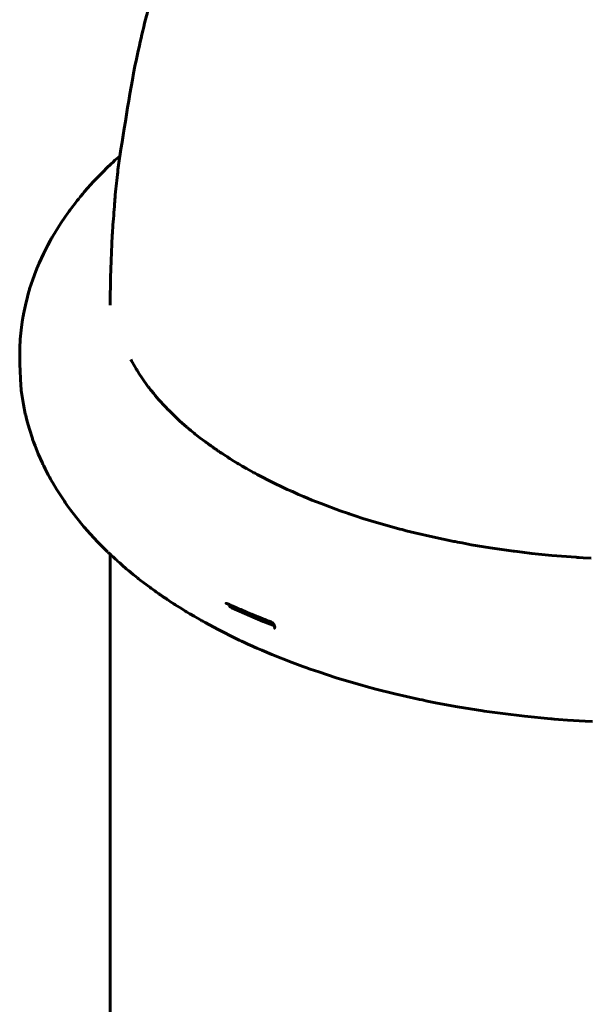
# Model space of a CAD drawing. Units: millimetres. Extents: x 20 to 232, y 19 to 176.
# Drawn here: x 42 to 48, y 118 to 128 of the extents above; entities that cross this region are included whole.
import ezdxf

# ---------------------------------------------------------------- set-up
doc = ezdxf.new("R2010")
doc.units = ezdxf.units.MM
doc.layers.add('Системный слой', color=7, linetype='Continuous')

msp = doc.modelspace()

# ---------------------------------------------------------------- linework, layer by layer
at = {"layer": 'Системный слой', "lineweight": 60}
for p, q in [((43.332, 126.624), (43.309, 126.602)), ((43.38, 126.666), (43.332, 126.624)), ((43.257, 126.552), (43.207, 126.503)), ((43.282, 126.577), (43.257, 126.552)), ((43.291, 126.585), (43.282, 126.577)), ((43.297, 126.591), (43.291, 126.585)), ((43.309, 126.602), (43.297, 126.591)), ((43.207, 126.503), (43.111, 126.404)), ((43.111, 126.404), (43.026, 126.308)), ((42.947, 126.212), (42.922, 126.18)), ((42.96, 126.228), (42.947, 126.212)), ((42.966, 126.236), (42.96, 126.228)), ((42.969, 126.24), (42.966, 126.236)), ((42.971, 126.242), (42.969, 126.24)), ((42.982, 126.255), (42.971, 126.242)), ((43.005, 126.283), (42.982, 126.255)), ((43.017, 126.297), (43.005, 126.283)), ((43.023, 126.304), (43.017, 126.297)), ((43.026, 126.308), (43.023, 126.304)), ((42.873, 126.115), (42.868, 126.108)), ((42.922, 126.18), (42.873, 126.115)), ((42.825, 126.048), (42.781, 125.983)), ((42.848, 126.08), (42.825, 126.048)), ((42.859, 126.096), (42.848, 126.08)), ((42.865, 126.104), (42.859, 126.096)), ((42.868, 126.108), (42.865, 126.104)), ((42.781, 125.983), (42.699, 125.85)), ((42.684, 125.824), (42.672, 125.802)), ((42.69, 125.835), (42.684, 125.824)), ((42.694, 125.84), (42.69, 125.835)), ((42.699, 125.85), (42.694, 125.84)), ((42.649, 125.759), (42.604, 125.671)), ((42.672, 125.802), (42.649, 125.759)), ((42.604, 125.671), (42.561, 125.575)), ((42.545, 125.538), (42.528, 125.495)), ((42.554, 125.56), (42.545, 125.538)), ((42.559, 125.57), (42.554, 125.56)), ((42.561, 125.575), (42.559, 125.57)), ((42.528, 125.495), (42.496, 125.409)), ((42.464, 125.314), (42.463, 125.308)), ((42.496, 125.409), (42.464, 125.314)), ((42.442, 125.234), (42.421, 125.149)), ((42.454, 125.277), (42.442, 125.234)), ((42.46, 125.298), (42.454, 125.277)), ((42.463, 125.308), (42.46, 125.298)), ((42.421, 125.149), (42.401, 125.056)), ((42.395, 125.019), (42.388, 124.978)), ((42.398, 125.04), (42.395, 125.019)), ((42.4, 125.05), (42.398, 125.04)), ((42.401, 125.056), (42.4, 125.05)), ((42.388, 124.978), (42.377, 124.894)), ((42.377, 124.894), (42.369, 124.801)), ((42.365, 124.739), (42.363, 124.674)), ((42.367, 124.772), (42.365, 124.739)), ((42.368, 124.788), (42.367, 124.772)), ((42.369, 124.801), (42.368, 124.797)), ((42.368, 124.797), (42.368, 124.788)), ((42.363, 124.674), (42.363, 124.654)), ((42.363, 124.654), (42.363, 124.652)), ((42.363, 124.652), (42.363, 124.649)), ((42.363, 124.649), (42.363, 124.643)), ((42.363, 124.643), (42.363, 124.64)), ((42.363, 124.548), (42.363, 124.64)), ((42.363, 124.548), (42.374, 124.329)), ((43.494, 124.594), (43.501, 124.582)), ((43.501, 124.582), (43.51, 124.565)), ((43.51, 124.565), (43.525, 124.539)), ((43.525, 124.539), (43.547, 124.499)), ((43.547, 124.499), (43.552, 124.492)), ((43.552, 124.492), (43.554, 124.489)), ((43.554, 124.489), (43.557, 124.483)), ((43.557, 124.483), (43.564, 124.472)), ((43.564, 124.472), (43.578, 124.45)), ((43.578, 124.45), (43.607, 124.406)), ((42.374, 124.329), (42.377, 124.293)), ((43.607, 124.406), (43.667, 124.321)), ((43.667, 124.321), (43.669, 124.319)), ((43.669, 124.319), (43.673, 124.314)), ((43.673, 124.314), (43.68, 124.305)), ((42.377, 124.293), (42.378, 124.288)), ((42.378, 124.288), (42.379, 124.278)), ((42.379, 124.278), (42.382, 124.258)), ((42.382, 124.258), (42.387, 124.217)), ((42.387, 124.217), (42.401, 124.136)), ((43.68, 124.305), (43.694, 124.287)), ((43.694, 124.287), (43.712, 124.264)), ((43.712, 124.264), (43.714, 124.262)), ((43.714, 124.262), (43.718, 124.257)), ((43.718, 124.257), (43.726, 124.247)), ((43.726, 124.247), (43.742, 124.228)), ((43.742, 124.228), (43.775, 124.189)), ((42.401, 124.136), (42.42, 124.041)), ((43.775, 124.189), (43.844, 124.113)), ((43.844, 124.113), (43.874, 124.082)), ((42.42, 124.041), (42.421, 124.036)), ((42.421, 124.036), (42.424, 124.026)), ((42.424, 124.026), (42.429, 124.006)), ((43.874, 124.082), (43.878, 124.078)), ((43.878, 124.078), (43.885, 124.071)), ((43.885, 124.071), (43.899, 124.057)), ((43.899, 124.057), (43.929, 124.028)), ((43.929, 124.028), (43.989, 123.971)), ((42.429, 124.006), (42.439, 123.965)), ((42.439, 123.965), (42.461, 123.885)), ((43.989, 123.971), (44.062, 123.906)), ((42.461, 123.885), (42.492, 123.79)), ((44.062, 123.906), (44.065, 123.904)), ((44.065, 123.904), (44.071, 123.899)), ((44.071, 123.899), (44.082, 123.89)), ((44.082, 123.89), (44.104, 123.871)), ((44.104, 123.871), (44.136, 123.845)), ((44.136, 123.845), (44.138, 123.844)), ((44.138, 123.844), (44.142, 123.841)), ((44.142, 123.841), (44.149, 123.835)), ((44.149, 123.835), (44.165, 123.822)), ((44.165, 123.822), (44.196, 123.798)), ((42.492, 123.79), (42.494, 123.785)), ((42.494, 123.785), (42.497, 123.775)), ((42.497, 123.775), (42.504, 123.755)), ((42.504, 123.755), (42.519, 123.715)), ((42.519, 123.715), (42.551, 123.635)), ((44.196, 123.798), (44.251, 123.757)), ((44.251, 123.757), (44.252, 123.755)), ((44.252, 123.755), (44.256, 123.753)), ((44.256, 123.753), (44.262, 123.748)), ((44.262, 123.748), (44.276, 123.738)), ((44.276, 123.738), (44.297, 123.723)), ((44.297, 123.723), (44.298, 123.722)), ((44.298, 123.722), (44.3, 123.721)), ((44.3, 123.721), (44.303, 123.719)), ((44.303, 123.719), (44.31, 123.714)), ((44.31, 123.714), (44.323, 123.704)), ((42.551, 123.635), (42.594, 123.54)), ((44.323, 123.704), (44.331, 123.699)), ((44.331, 123.699), (44.331, 123.699)), ((44.331, 123.699), (44.332, 123.698)), ((44.332, 123.698), (44.335, 123.696)), ((44.335, 123.696), (44.339, 123.693)), ((44.339, 123.693), (44.34, 123.693)), ((44.34, 123.693), (44.341, 123.692)), ((44.341, 123.692), (44.342, 123.691)), ((44.342, 123.691), (44.346, 123.688)), ((44.346, 123.688), (44.348, 123.687)), ((44.348, 123.687), (44.348, 123.687)), ((44.348, 123.687), (44.349, 123.686)), ((44.349, 123.686), (44.351, 123.685)), ((44.351, 123.685), (44.353, 123.683)), ((44.353, 123.683), (44.354, 123.683)), ((44.354, 123.683), (44.355, 123.682)), ((44.355, 123.682), (44.356, 123.681)), ((44.356, 123.681), (44.36, 123.679)), ((44.36, 123.679), (44.362, 123.677)), ((44.362, 123.677), (44.363, 123.677)), ((44.363, 123.677), (44.364, 123.676)), ((44.364, 123.676), (44.366, 123.675)), ((44.366, 123.675), (44.37, 123.672)), ((44.37, 123.672), (44.377, 123.667)), ((44.377, 123.667), (44.379, 123.666)), ((44.379, 123.666), (44.38, 123.665)), ((44.38, 123.665), (44.381, 123.664)), ((44.381, 123.664), (44.384, 123.663)), ((44.384, 123.663), (44.388, 123.659)), ((44.388, 123.659), (44.398, 123.652)), ((44.398, 123.652), (44.413, 123.643)), ((44.413, 123.643), (44.414, 123.642)), ((44.414, 123.642), (44.416, 123.641)), ((44.416, 123.641), (44.42, 123.638)), ((44.42, 123.638), (44.428, 123.633)), ((44.428, 123.633), (44.444, 123.623)), ((44.444, 123.623), (44.476, 123.602)), ((42.594, 123.54), (42.595, 123.536)), ((42.595, 123.536), (42.599, 123.528)), ((42.599, 123.528), (42.607, 123.513)), ((42.607, 123.513), (42.622, 123.481)), ((44.476, 123.602), (44.478, 123.601)), ((44.478, 123.601), (44.481, 123.599)), ((44.481, 123.599), (44.487, 123.595)), ((44.487, 123.595), (44.5, 123.587)), ((44.5, 123.587), (44.525, 123.571)), ((44.525, 123.571), (44.576, 123.539)), ((44.576, 123.539), (44.588, 123.533)), ((44.588, 123.533), (44.59, 123.531)), ((44.59, 123.531), (44.595, 123.528)), ((44.595, 123.528), (44.606, 123.522)), ((44.606, 123.522), (44.627, 123.509)), ((44.627, 123.509), (44.67, 123.484)), ((42.622, 123.481), (42.654, 123.42)), ((42.654, 123.42), (42.666, 123.398)), ((44.67, 123.484), (44.74, 123.445)), ((44.74, 123.445), (44.745, 123.442)), ((44.745, 123.442), (44.756, 123.437)), ((44.756, 123.437), (44.777, 123.425)), ((44.777, 123.425), (44.819, 123.403)), ((42.666, 123.398), (42.668, 123.394)), ((42.668, 123.394), (42.672, 123.386)), ((42.672, 123.386), (42.681, 123.37)), ((42.681, 123.37), (42.699, 123.338)), ((42.699, 123.338), (42.737, 123.275)), ((44.819, 123.403), (44.905, 123.358)), ((44.905, 123.358), (45.084, 123.272)), ((42.737, 123.275), (42.817, 123.151)), ((45.084, 123.272), (45.12, 123.256)), ((45.12, 123.256), (45.125, 123.254)), ((45.125, 123.254), (45.136, 123.249)), ((45.136, 123.249), (45.157, 123.239)), ((45.157, 123.239), (45.2, 123.221)), ((45.2, 123.221), (45.249, 123.2)), ((42.817, 123.151), (42.822, 123.145)), ((42.822, 123.145), (42.825, 123.14)), ((42.825, 123.14), (42.832, 123.13)), ((42.832, 123.13), (42.846, 123.109)), ((42.846, 123.109), (42.875, 123.069)), ((45.249, 123.2), (45.255, 123.197)), ((45.255, 123.197), (45.266, 123.192)), ((45.266, 123.192), (45.289, 123.183)), ((45.289, 123.183), (45.335, 123.164)), ((45.335, 123.164), (45.429, 123.127)), ((45.429, 123.127), (45.621, 123.055)), ((42.875, 123.069), (42.936, 122.99)), ((45.621, 123.055), (45.706, 123.026)), ((45.706, 123.026), (45.715, 123.022)), ((45.715, 123.022), (45.735, 123.016)), ((45.735, 123.016), (45.774, 123.003)), ((42.936, 122.99), (43.016, 122.892)), ((45.774, 123.003), (45.854, 122.977)), ((45.854, 122.977), (46.015, 122.928)), ((46.015, 122.928), (46.219, 122.871)), ((43.016, 122.892), (43.02, 122.887)), ((43.02, 122.887), (43.029, 122.877)), ((43.029, 122.877), (43.046, 122.857)), ((43.046, 122.857), (43.082, 122.817)), ((43.082, 122.817), (43.155, 122.738)), ((46.219, 122.871), (46.23, 122.868)), ((46.23, 122.868), (46.251, 122.863)), ((46.251, 122.863), (46.295, 122.851)), ((46.295, 122.851), (46.382, 122.83)), ((46.382, 122.83), (46.56, 122.788)), ((43.155, 122.738), (43.25, 122.642)), ((46.56, 122.788), (46.779, 122.742)), ((46.779, 122.742), (46.791, 122.74)), ((46.791, 122.74), (46.815, 122.735)), ((46.815, 122.735), (46.862, 122.727)), ((46.862, 122.727), (46.956, 122.709)), ((46.956, 122.709), (47.148, 122.678)), ((43.25, 122.642), (43.253, 122.639)), ((43.253, 122.639), (43.256, 122.636)), ((43.256, 122.636), (43.258, 122.635)), ((43.258, 122.635), (43.258, 122.634)), ((43.258, 122.634), (43.259, 122.633)), ((43.259, 122.633), (43.26, 122.633)), ((43.26, 122.633), (43.261, 122.632)), ((43.261, 122.632), (43.263, 122.63)), ((43.263, 122.63), (43.266, 122.627)), ((43.266, 122.627), (43.269, 122.624)), ((43.269, 122.624), (43.275, 122.618)), ((43.275, 122.618), (43.285, 122.61)), ((43.283, 122.611), (43.283, 111.443)), ((43.285, 122.61), (43.286, 122.608)), ((43.286, 122.608), (43.29, 122.604)), ((43.29, 122.604), (43.298, 122.598)), ((47.148, 122.678), (47.384, 122.644)), ((47.384, 122.644), (47.396, 122.642)), ((47.396, 122.642), (47.422, 122.639)), ((47.422, 122.639), (47.472, 122.633)), ((47.472, 122.633), (47.573, 122.621)), ((47.573, 122.621), (47.776, 122.6)), ((43.298, 122.598), (43.313, 122.584)), ((43.313, 122.584), (43.324, 122.574)), ((43.324, 122.574), (43.338, 122.561)), ((43.338, 122.561), (43.351, 122.55)), ((43.351, 122.55), (43.362, 122.539)), ((43.362, 122.539), (43.38, 122.523)), ((43.38, 122.523), (43.406, 122.5)), ((47.776, 122.6), (48.021, 122.581)), ((48.021, 122.581), (48.032, 122.58)), ((48.032, 122.58), (48.052, 122.579)), ((48.052, 122.579), (48.094, 122.576)), ((48.094, 122.576), (48.176, 122.571)), ((43.406, 122.5), (43.447, 122.465)), ((43.447, 122.465), (43.473, 122.442)), ((43.473, 122.442), (43.476, 122.44)), ((43.476, 122.44), (43.482, 122.435)), ((43.482, 122.435), (43.493, 122.426)), ((43.493, 122.426), (43.516, 122.407)), ((43.516, 122.407), (43.556, 122.375)), ((43.556, 122.375), (43.558, 122.373)), ((43.558, 122.373), (43.562, 122.37)), ((43.562, 122.37), (43.571, 122.363)), ((43.571, 122.363), (43.588, 122.349)), ((43.588, 122.349), (43.624, 122.322)), ((43.624, 122.322), (43.686, 122.275)), ((43.686, 122.275), (43.688, 122.274)), ((43.688, 122.274), (43.692, 122.271)), ((43.692, 122.271), (43.699, 122.266)), ((43.699, 122.266), (43.715, 122.255)), ((43.715, 122.255), (43.738, 122.238)), ((43.738, 122.238), (43.738, 122.238)), ((43.738, 122.238), (43.74, 122.236)), ((43.74, 122.236), (43.744, 122.234)), ((43.744, 122.234), (43.751, 122.228)), ((43.751, 122.228), (43.766, 122.218)), ((43.766, 122.218), (43.774, 122.212)), ((43.774, 122.212), (43.775, 122.212)), ((43.775, 122.212), (43.776, 122.211)), ((43.776, 122.211), (43.779, 122.209)), ((43.779, 122.209), (43.783, 122.206)), ((43.783, 122.206), (43.784, 122.205)), ((43.784, 122.205), (43.785, 122.204)), ((43.785, 122.204), (43.788, 122.203)), ((43.788, 122.203), (43.792, 122.2)), ((43.792, 122.2), (43.793, 122.199)), ((43.793, 122.199), (43.794, 122.198)), ((43.794, 122.198), (43.796, 122.197)), ((43.796, 122.197), (43.799, 122.195)), ((43.799, 122.195), (43.799, 122.195)), ((43.799, 122.195), (43.801, 122.194)), ((43.801, 122.194), (43.803, 122.192)), ((43.803, 122.192), (43.807, 122.189)), ((43.807, 122.189), (43.808, 122.189)), ((43.808, 122.189), (43.809, 122.188)), ((43.809, 122.188), (43.81, 122.187)), ((43.81, 122.187), (43.813, 122.185)), ((43.813, 122.185), (43.818, 122.182)), ((43.818, 122.182), (43.827, 122.176)), ((43.827, 122.176), (43.828, 122.175)), ((43.828, 122.175), (43.829, 122.174)), ((43.829, 122.174), (43.832, 122.172)), ((43.832, 122.172), (43.838, 122.168)), ((43.838, 122.168), (43.851, 122.16)), ((43.851, 122.16), (43.863, 122.151)), ((43.863, 122.151), (43.864, 122.151)), ((43.864, 122.151), (43.866, 122.149)), ((43.866, 122.149), (43.871, 122.146)), ((43.871, 122.146), (43.879, 122.141)), ((43.879, 122.141), (43.897, 122.129)), ((43.897, 122.129), (43.932, 122.106)), ((43.932, 122.106), (43.934, 122.105)), ((43.934, 122.105), (43.937, 122.103)), ((43.937, 122.103), (43.945, 122.098)), ((44.46, 122.11), (44.46, 122.11)), ((44.488, 122.102), (44.491, 122.094)), ((43.945, 122.098), (43.96, 122.088)), ((43.96, 122.088), (43.991, 122.069)), ((43.991, 122.069), (44.05, 122.032)), ((44.05, 122.032), (44.053, 122.03)), ((44.053, 122.03), (44.059, 122.027)), ((44.059, 122.027), (44.07, 122.02)), ((44.07, 122.02), (44.092, 122.006)), ((44.092, 122.006), (44.138, 121.98)), ((44.491, 122.094), (44.491, 122.094)), ((44.491, 122.094), (44.492, 122.093)), ((44.492, 122.093), (44.492, 122.092)), ((44.492, 122.092), (44.493, 122.091)), ((44.493, 122.091), (44.495, 122.087)), ((44.495, 122.087), (44.499, 122.081)), ((44.499, 122.081), (44.5, 122.081)), ((44.5, 122.081), (44.5, 122.08)), ((44.5, 122.08), (44.501, 122.08)), ((44.501, 122.08), (44.502, 122.078)), ((44.502, 122.078), (44.506, 122.074)), ((44.506, 122.074), (44.509, 122.072)), ((44.509, 122.072), (44.509, 122.071)), ((44.509, 122.071), (44.509, 122.071)), ((44.509, 122.071), (44.51, 122.071)), ((44.51, 122.071), (44.511, 122.07)), ((44.511, 122.07), (44.514, 122.068)), ((44.514, 122.068), (44.515, 122.067)), ((44.515, 122.067), (44.515, 122.067)), ((44.515, 122.067), (44.515, 122.067)), ((44.515, 122.067), (44.516, 122.067)), ((44.516, 122.067), (44.517, 122.066)), ((44.517, 122.066), (44.518, 122.066)), ((44.518, 122.066), (44.518, 122.066)), ((44.518, 122.066), (44.518, 122.066)), ((44.518, 122.066), (44.518, 122.066)), ((44.518, 122.066), (44.518, 122.065)), ((44.518, 122.065), (44.519, 122.065)), ((44.519, 122.065), (44.519, 122.065)), ((44.519, 122.065), (44.519, 122.065)), ((44.519, 122.065), (44.519, 122.065)), ((44.519, 122.065), (44.519, 122.065)), ((44.519, 122.065), (44.519, 122.065)), ((44.519, 122.065), (44.519, 122.065)), ((44.519, 122.065), (44.839, 121.928)), ((44.138, 121.98), (44.211, 121.938)), ((44.211, 121.938), (44.216, 121.935)), ((44.216, 121.935), (44.227, 121.929)), ((44.227, 121.929), (44.249, 121.916)), ((44.249, 121.916), (44.293, 121.892)), ((44.839, 121.928), (44.954, 121.882)), ((44.293, 121.892), (44.383, 121.844)), ((44.383, 121.844), (44.567, 121.752)), ((44.952, 121.859), (44.952, 121.859)), ((44.567, 121.752), (44.603, 121.735)), ((44.603, 121.735), (44.608, 121.732)), ((44.608, 121.732), (44.619, 121.727)), ((44.619, 121.727), (44.641, 121.717)), ((44.641, 121.717), (44.684, 121.697)), ((44.684, 121.697), (44.731, 121.676)), ((44.731, 121.676), (44.738, 121.673)), ((44.738, 121.673), (44.75, 121.667)), ((44.75, 121.667), (44.775, 121.656)), ((44.775, 121.656), (44.825, 121.634)), ((44.825, 121.634), (44.927, 121.591)), ((44.927, 121.591), (45.135, 121.509)), ((45.135, 121.509), (45.241, 121.47)), ((45.241, 121.47), (45.251, 121.466)), ((45.251, 121.466), (45.273, 121.458)), ((45.273, 121.458), (45.317, 121.443)), ((45.317, 121.443), (45.404, 121.413)), ((45.404, 121.413), (45.582, 121.355)), ((45.582, 121.355), (45.805, 121.288)), ((45.805, 121.288), (45.817, 121.285)), ((45.817, 121.285), (45.841, 121.278)), ((45.841, 121.278), (45.888, 121.265)), ((45.888, 121.265), (45.984, 121.239)), ((45.984, 121.239), (46.178, 121.19)), ((46.178, 121.19), (46.417, 121.136)), ((46.417, 121.136), (46.429, 121.133)), ((46.429, 121.133), (46.455, 121.128)), ((46.455, 121.128), (46.506, 121.117)), ((46.506, 121.117), (46.609, 121.097)), ((46.609, 121.097), (46.817, 121.058)), ((46.817, 121.058), (47.073, 121.017)), ((47.073, 121.017), (47.087, 121.015)), ((47.087, 121.015), (47.114, 121.011)), ((47.114, 121.011), (47.169, 121.004)), ((47.169, 121.004), (47.278, 120.989)), ((47.278, 120.989), (47.498, 120.963)), ((47.498, 120.963), (47.763, 120.937)), ((47.763, 120.937), (47.775, 120.936)), ((47.775, 120.936), (47.797, 120.934)), ((47.797, 120.934), (47.842, 120.931)), ((47.842, 120.931), (47.933, 120.924)), ((47.933, 120.924), (48.115, 120.913)), ((48.115, 120.913), (48.189, 120.909))]:
    msp.add_line(p, q, dxfattribs=at)
for centre, major_axis, ratio, start_param, end_param in [((44.479, 122.121), (-0.0056, -0.0121), 0.577102, 0, 0.000013), ((44.925, 121.934), (-0.0048, -0.0125), 0.516892, 6.28317, 6.283185)]:
    msp.add_ellipse(centre, major_axis=major_axis, ratio=ratio, start_param=start_param, end_param=end_param, dxfattribs=at)
for points, knots in [([(43.283, 125.149), (43.283, 125.378), (43.293, 125.607), (43.304, 125.869), (43.307, 125.901), (43.315, 126.018), (43.324, 126.101), (43.329, 126.204), (43.332, 126.223), (43.338, 126.321), (43.349, 126.399), (43.364, 126.54), (43.37, 126.604), (43.444, 127.041), (43.495, 127.419), (43.603, 127.892), (43.627, 127.993), (43.666, 128.147), (43.68, 128.199), (43.708, 128.304), (43.722, 128.356), (43.766, 128.51), (43.796, 128.612), (43.89, 128.913), (43.957, 129.11), (44.167, 129.677), (44.322, 130.043), (44.694, 130.81), (44.915, 131.209), (45.402, 131.987), (45.669, 132.365), (46.245, 133.096), (46.555, 133.448), (47.217, 134.124), (47.569, 134.447), (48.312, 135.061), (48.703, 135.35), (49.52, 135.892), (49.948, 136.144), (50.834, 136.608), (51.294, 136.818), (52.243, 137.196), (52.732, 137.361), (53.735, 137.644), (54.249, 137.761), (55.298, 137.943), (55.834, 138.008), (56.719, 138.067), (57.068, 138.079), (57.416, 138.079)], [0, 0, 0, 0, 1.124714, 1.124714, 1.286197, 1.286197, 1.695761, 1.695761, 1.79211, 1.79211, 2.17735, 2.17735, 2.489202, 2.489202, 4.356377, 4.356377, 4.867296, 4.867296, 5.13298, 5.13298, 5.397102, 5.397102, 5.919094, 5.919094, 6.938073, 6.938073, 8.876017, 8.876017, 11.095141, 11.095141, 13.33339, 13.33339, 15.597588, 15.597588, 17.889718, 17.889718, 20.211006, 20.211006, 22.565055, 22.565055, 24.95463, 24.95463, 27.381376, 27.381376, 29.85067, 29.85067, 32.369518, 32.369518, 34, 34, 34, 34]), ([(44.474, 122.109), (44.473, 122.109), (44.472, 122.11), (44.47, 122.11), (44.47, 122.11), (44.469, 122.111), (44.468, 122.111), (44.468, 122.111), (44.467, 122.111), (44.467, 122.111), (44.467, 122.111), (44.467, 122.111), (44.467, 122.111), (44.466, 122.111), (44.466, 122.111), (44.465, 122.111), (44.465, 122.111), (44.464, 122.111), (44.464, 122.111), (44.463, 122.111), (44.463, 122.111), (44.462, 122.111), (44.462, 122.111), (44.461, 122.111), (44.461, 122.111), (44.461, 122.11), (44.46, 122.11), (44.46, 122.11), (44.46, 122.11), (44.46, 122.11)], [0, 0, 0, 0, 2.250896, 2.250896, 4.36982, 4.36982, 5.809531, 5.809531, 6.099315, 6.099315, 6.355004, 6.355004, 6.866381, 6.866381, 7.872088, 7.872088, 9.610977, 9.610977, 11.392706, 11.392706, 13.061731, 13.061731, 14.631721, 14.631721, 16.214976, 16.214976, 17.767434, 17.767434, 19, 19, 19, 19]), ([(44.474, 122.109), (44.474, 122.109), (44.474, 122.109), (44.474, 122.109), (44.474, 122.109), (44.475, 122.108), (44.475, 122.108), (44.476, 122.108), (44.476, 122.108), (44.478, 122.107), (44.479, 122.107), (44.482, 122.105), (44.484, 122.104), (44.486, 122.103), (44.487, 122.103), (44.491, 122.101), (44.494, 122.099), (44.505, 122.094), (44.513, 122.091), (44.536, 122.081), (44.551, 122.074), (44.596, 122.054), (44.625, 122.041), (44.684, 122.016), (44.714, 122.004), (44.774, 121.979), (44.804, 121.967), (44.863, 121.944), (44.891, 121.933), (44.92, 121.922)], [0, 0, 0, 0, 0.010421, 0.010421, 0.028659, 0.028659, 0.062529, 0.062529, 0.127663, 0.127663, 0.255326, 0.255326, 0.508046, 0.508046, 0.606013, 0.606013, 1.003063, 1.003063, 1.972247, 1.972247, 3.868919, 3.868919, 7.468919, 7.468919, 11.068919, 11.068919, 14.668919, 14.668919, 18, 18, 18, 18]), ([(44.956, 121.873), (44.956, 121.874), (44.956, 121.875), (44.956, 121.877), (44.956, 121.878), (44.955, 121.88), (44.955, 121.881), (44.954, 121.883), (44.954, 121.883), (44.954, 121.883), (44.954, 121.884), (44.954, 121.884), (44.954, 121.884), (44.954, 121.885), (44.954, 121.885), (44.953, 121.886), (44.953, 121.886), (44.952, 121.888), (44.952, 121.889), (44.951, 121.891), (44.95, 121.893), (44.949, 121.895), (44.949, 121.896), (44.948, 121.897), (44.948, 121.897), (44.947, 121.898), (44.947, 121.898), (44.946, 121.899), (44.946, 121.899), (44.946, 121.9), (44.946, 121.9), (44.946, 121.9), (44.946, 121.9), (44.946, 121.9), (44.946, 121.9), (44.946, 121.9), (44.946, 121.9), (44.946, 121.9), (44.946, 121.9), (44.946, 121.9), (44.946, 121.9), (44.946, 121.9), (44.946, 121.9), (44.946, 121.9), (44.946, 121.9), (44.946, 121.9), (44.946, 121.901), (44.946, 121.901), (44.945, 121.901), (44.945, 121.901), (44.945, 121.901), (44.945, 121.901), (44.945, 121.901), (44.945, 121.901), (44.945, 121.901), (44.945, 121.901), (44.945, 121.901), (44.945, 121.901), (44.945, 121.901), (44.945, 121.901), (44.945, 121.901), (44.945, 121.901), (44.945, 121.901), (44.945, 121.902), (44.945, 121.902), (44.944, 121.902), (44.944, 121.902), (44.944, 121.903), (44.944, 121.903), (44.943, 121.904), (44.943, 121.904), (44.943, 121.904), (44.943, 121.904), (44.942, 121.905), (44.942, 121.905), (44.941, 121.906), (44.94, 121.907), (44.939, 121.909), (44.937, 121.91), (44.935, 121.913), (44.934, 121.914), (44.931, 121.916), (44.93, 121.917), (44.928, 121.918), (44.927, 121.919), (44.924, 121.92), (44.923, 121.921), (44.921, 121.921), (44.921, 121.922), (44.92, 121.922)], [0, 0, 0, 0, 1.84155, 1.84155, 3.724309, 3.724309, 5.398031, 5.398031, 5.740193, 5.740193, 6.310175, 6.310175, 6.532832, 6.532832, 6.938863, 6.938863, 7.750926, 7.750926, 9.296469, 9.296469, 11.543632, 11.543632, 12.566179, 12.566179, 13.259573, 13.259573, 13.952967, 13.952967, 14.282617, 14.282617, 14.48058, 14.48058, 14.530071, 14.530071, 14.579562, 14.579562, 14.629053, 14.629053, 14.678543, 14.678543, 14.728034, 14.728034, 14.764957, 14.764957, 14.801879, 14.801879, 14.838802, 14.838802, 14.877475, 14.877475, 14.916149, 14.916149, 14.954823, 14.954823, 15.011067, 15.011067, 15.067311, 15.067311, 15.123554, 15.123554, 15.262324, 15.262324, 15.401094, 15.401094, 15.539864, 15.539864, 15.961055, 15.961055, 16.461288, 16.461288, 16.628507, 16.628507, 16.962944, 16.962944, 17.631819, 17.631819, 18.969569, 18.969569, 21.371537, 21.371537, 23.584552, 23.584552, 25.714791, 25.714791, 27.702107, 27.702107, 29.594634, 29.594634, 31, 31, 31, 31]), ([(44.952, 121.859), (44.952, 121.859), (44.952, 121.859), (44.953, 121.859), (44.953, 121.86), (44.953, 121.86), (44.953, 121.86), (44.954, 121.86), (44.954, 121.861), (44.954, 121.861), (44.954, 121.861), (44.955, 121.862), (44.955, 121.862), (44.955, 121.863), (44.955, 121.863), (44.956, 121.864), (44.956, 121.865), (44.956, 121.866), (44.956, 121.866), (44.956, 121.867), (44.956, 121.867), (44.956, 121.868), (44.956, 121.868), (44.956, 121.869), (44.956, 121.869), (44.956, 121.869), (44.956, 121.869), (44.956, 121.869), (44.956, 121.869), (44.956, 121.869), (44.956, 121.869), (44.956, 121.87), (44.956, 121.87), (44.956, 121.87), (44.956, 121.87), (44.956, 121.871), (44.956, 121.871), (44.956, 121.872), (44.956, 121.872), (44.956, 121.873)], [0, 0, 0, 0, 1.435913, 1.435913, 2.886911, 2.886911, 4.290913, 4.290913, 5.759664, 5.759664, 7.300751, 7.300751, 8.892074, 8.892074, 10.540078, 10.540078, 12.267061, 12.267061, 14.01143, 14.01143, 14.622, 14.622, 15.371385, 15.371385, 15.753262, 15.753262, 15.947862, 15.947862, 16.142462, 16.142462, 16.289132, 16.289132, 16.549882, 16.549882, 17.055087, 17.055087, 18.065495, 18.065495, 19, 19, 19, 19])]:
    msp.add_open_spline(points, degree=3, knots=knots, dxfattribs=at)

doc.saveas('drawing.dxf')
